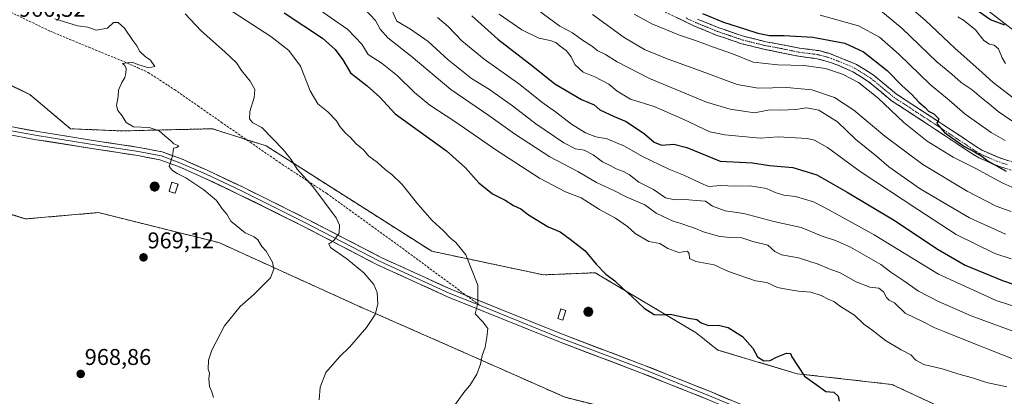
# Model space of a CAD drawing. Units: metres. Extents: x 546125 to 549558, y 4717020 to 4719356.
# Drawn here: x 547418 to 547849, y 4717363 to 4717528 of the extents above; entities that cross this region are included whole.
import ezdxf
from ezdxf.enums import TextEntityAlignment as Align

# ---------------------------------------------------------------- set-up
doc = ezdxf.new("R2010")
doc.units = ezdxf.units.M
doc.header["$MEASUREMENT"] = 0
doc.linetypes.add('TRAZO_Y_PUNTO', pattern=[1, 0.5, -0.25, 0, -0.25])
doc.linetypes.add('TRAZOSX2', pattern=[1.5, 1, -0.5])
for name, color, linetype, lineweight in [('Aerogenerador', 135, 'Continuous', 0), ('Aerogenerador Cxs', 19, 'Continuous', 0), ('Arbolado forestal CxS', 92, 'Continuous', 0), ('Camino', 19, 'TRAZOSX2', 0), ('Camino Cxs', 19, 'Continuous', 0), ('Camino eje', 19, 'TRAZO_Y_PUNTO', 0), ('Carátula', 7, 'Continuous', 5), ('Curva de nivel maestra', 36, 'Continuous', 30), ('Curva de nivel normal', 36, 'Continuous', 0), ('Edificación ligera', 1, 'Continuous', 0), ('Edificación ligera Cxs', 1, 'Continuous', 0), ('Instalación de energía eléctrica', 135, 'TRAZOSX2', 0), ('Instalación de energía eléctrica Cxs', 135, 'Continuous', 0), ('Layer 0', 7, 'Continuous', 0), ('Núcleo urbano CxS', 19, 'Continuous', 0), ('Punto de cota en construcción elevada', 7, 'Continuous', 0), ('Punto de cota en terreno', 7, 'Continuous', 0), ('Rótulo de punto de cota en terreno', 19, 'Continuous', 0), ('Senda', 19, 'TRAZOSX2', 0)]:
    doc.layers.add(name, color=color, linetype=linetype, lineweight=lineweight)
doc.styles.add('Arial', font='txt', dxfattribs={"height": 0.2})

# ---------------------------------------------------------------- blocks, each defined once
blk = doc.blocks.new('*U152')
at = {"layer": 'Arbolado forestal CxS', "color": 92, "linetype": 'Continuous', "lineweight": 0}
for points in [[(547406.7595, 4717777.6741, 870.8146), (547434.9829, 4717775.7877, 868.728), (547474.2999, 4717796.3669, 861.3339), (547537.1143, 4717807.5583, 853.4572), (547592.6009, 4717807.9085, 848.5823), (547593.7825, 4717807.8553, 848.2343), (547619.6807, 4717806.6783, 844.848), (547633.8683, 4717791.6095, 846.6082), (547652.8041, 4717771.3875, 848.1206), (547655.1661, 4717764.5157, 848.7204), (547663.7593, 4717739.5175, 852.1286), (547686.6653, 4717711.6305, 855.075), (547701.6043, 4717682.7481, 856.2164), (547716.5435, 4717657.8495, 856.9899), (547717.4181, 4717641.0135, 860.5408), (547732.8969, 4717613.9357, 864.7756), (547754.6613, 4717598.1603, 866.1291), (547802.2587, 4717574.0051, 869.9178), (547820.7709, 4717554.6445, 870.6324), (547833.0325, 4717539.1869, 872.8318), (547865.1479, 4717514.1805, 874.4573)], [(547882.9785, 4717329.2391, 950.969), (547828.2963, 4717354.6963, 949.8093), (547800.0087, 4717367.8937, 948.2357), (547758.5237, 4717372.6083, 950.0628), (547723.6375, 4717382.9795, 950.9944), (547714.2085, 4717390.5247, 950.7264), (547669.8931, 4717416.9235, 950.4863), (547647.2663, 4717415.9817, 952.1956), (547598.2367, 4717426.3529, 956.059), (547525.6379, 4717472.5525, 960.5166), (547505.2729, 4717479.0709, 962.1115), (547502.2111, 4717480.0509, 962.3441), (547502.0649, 4717480.0977, 962.3561), (547500.4711, 4717480.0597, 962.5685), (547462.4685, 4717479.1515, 965.5237), (547439.8377, 4717480.0981, 966.3766), (547421.9253, 4717495.1837, 967.0237), (547417.9239, 4717497.1071, 967.188), (547372.8955, 4717518.7525, 968.8863)], [(547399.2955, 4717447.0967, 967.867), (547420.0377, 4717440.4975, 967.9902), (547452.0977, 4717443.3239, 968.5782), (547477.2433, 4717437.0381, 968.0057), (547504.8959, 4717430.1259, 966.0545), (547567.1229, 4717401.8385, 960.3266), (547572.9067, 4717399.2997, 959.7705), (547583.8319, 4717394.5039, 958.5743), (547605.7821, 4717384.8687, 956.0585), (547656.6959, 4717362.2379, 951.7619), (547688.1259, 4717354.3811, 951.4837), (547691.9497, 4717353.4253, 951.4235), (547694.8805, 4717352.6927, 951.371), (547705.7217, 4717349.9825, 951.262), (547734.0091, 4717337.7229, 950.465), (547759.0483, 4717326.0029, 950.497), (547778.3243, 4717316.9805, 951.1089), (547794.3805, 4717312.1215, 951.744), (547794.5783, 4717312.0617, 951.7526), (547849.9809, 4717295.2955, 952.0372)]]:
    blk.add_polyline3d(points, dxfattribs=at)
blk = doc.blocks.new('*U184')
at = {"layer": 'Curva de nivel normal', "color": 36, "linetype": 'Continuous', "lineweight": 0}
blk.add_polyline3d([(547644.41, 4717532.43, 915), (547654.43, 4717525.09, 915), (547660.01, 4717522.18, 915), (547664.36, 4717518.98, 915), (547668.31, 4717516.48, 915), (547671.07, 4717514.29, 915), (547674.5, 4717512.71, 915), (547679.53, 4717509.52, 915), (547693.75, 4717502.16, 915), (547718.79, 4717491.84, 915), (547729.15, 4717488.68, 915), (547739.72, 4717487.11, 915), (547746.39, 4717488.45, 915), (547751.33, 4717488.29, 915), (547757.82, 4717488.54, 915), (547762.71, 4717489.32, 915), (547767.91, 4717488.24, 915), (547776.22, 4717483.2, 915), (547784.25, 4717475.43, 915), (547793.31, 4717468, 915), (547798.64, 4717463.33, 915), (547812.43, 4717453.78, 915), (547833.98, 4717441, 915), (547849.78, 4717433.8, 915)], dxfattribs=at)
blk = doc.blocks.new('*U187')
at = {"layer": 'Curva de nivel normal', "color": 36, "linetype": 'Continuous', "lineweight": 0}
blk.add_polyline3d([(547579.9, 4717533.99, 935), (547582.96, 4717527.36, 935), (547588.97, 4717523.8, 935), (547596.72, 4717518.39, 935), (547605.39, 4717510.35, 935), (547615.72, 4717502.13, 935), (547623.6, 4717497.3, 935), (547633.59, 4717490.17, 935), (547643.93, 4717482.22, 935), (547656.2, 4717473.87, 935), (547661.28, 4717471.3, 935), (547665.01, 4717470.7, 935), (547669.02, 4717468.71, 935), (547673.05, 4717465.61, 935), (547676.46, 4717463.91, 935), (547679.05, 4717462.45, 935), (547682.39, 4717461.38, 935), (547685.01, 4717459.82, 935), (547689.06, 4717456.67, 935), (547695.46, 4717453.48, 935), (547700.78, 4717449.8, 935), (547704.82, 4717448.84, 935), (547709.34, 4717449.02, 935), (547714.21, 4717448.59, 935), (547718.32, 4717448.34, 935), (547721.39, 4717446.15, 935), (547726.88, 4717444.06, 935), (547735.02, 4717442.86, 935), (547748.19, 4717439.34, 935), (547760.29, 4717436.81, 935), (547769.43, 4717432.91, 935), (547775.36, 4717431.05, 935), (547781.83, 4717428.18, 935), (547795.2, 4717420.56, 935), (547799.53, 4717417.21, 935), (547805.27, 4717413.29, 935), (547811.62, 4717408.82, 935), (547820.41, 4717404.25, 935), (547834.72, 4717397.95, 935), (547868.55, 4717385.6, 935)], dxfattribs=at)
blk = doc.blocks.new('*U189')
at = {"layer": 'Curva de nivel normal', "color": 36, "linetype": 'Continuous', "lineweight": 0}
blk.add_polyline3d([(547687, 4717530.32, 905), (547694.7, 4717526.14, 905), (547706.85, 4717521.16, 905), (547713.92, 4717518.86, 905), (547721.8, 4717515.89, 905), (547730.55, 4717512.82, 905), (547739.24, 4717509.32, 905), (547750.07, 4717508.09, 905), (547761.61, 4717507.86, 905), (547770.96, 4717506.56, 905), (547778.29, 4717504.11, 905), (547785.4, 4717500.36, 905), (547793.81, 4717493.74, 905), (547805.22, 4717482.9, 905), (547815.47, 4717474.66, 905), (547826.85, 4717467.56, 905), (547836.55, 4717462.74, 905), (547848.69, 4717456.2, 905), (547857.84, 4717452.16, 905)], dxfattribs=at)
blk = doc.blocks.new('*U202')
at = {"layer": 'Curva de nivel normal', "color": 36, "linetype": 'Continuous', "lineweight": 0}
blk.add_polyline3d([(547668.73, 4717530.17, 910), (547682.6, 4717520.14, 910), (547691.51, 4717514.89, 910), (547701.43, 4717510.8, 910), (547715.72, 4717505.73, 910), (547732.21, 4717499.54, 910), (547741.35, 4717497.92, 910), (547753.88, 4717498.2, 910), (547764.89, 4717497.16, 910), (547774.92, 4717493.77, 910), (547783.32, 4717488.32, 910), (547796.98, 4717476.9, 910), (547813.64, 4717464.44, 910), (547833.03, 4717452.71, 910), (547845.72, 4717446.12, 910), (547852.39, 4717443.73, 910)], dxfattribs=at)
blk = doc.blocks.new('*U203')
at = {"layer": 'Curva de nivel normal', "color": 36, "linetype": 'Continuous', "lineweight": 0}
blk.add_polyline3d([(547600.7, 4717528.98, 930), (547605.49, 4717524.91, 930), (547611.4, 4717518.75, 930), (547621.26, 4717510.62, 930), (547636.81, 4717499.5, 930), (547646.46, 4717491.82, 930), (547652.44, 4717487.46, 930), (547659.47, 4717482.15, 930), (547665.69, 4717478.38, 930), (547670.17, 4717476.52, 930), (547675.1, 4717475.61, 930), (547682.74, 4717472.51, 930), (547690.72, 4717467.92, 930), (547702.23, 4717462.42, 930), (547708.76, 4717459.78, 930), (547716.22, 4717456.16, 930), (547719.65, 4717454.71, 930), (547725.21, 4717455.14, 930), (547730.96, 4717454.92, 930), (547737.73, 4717455.07, 930), (547745, 4717453.91, 930), (547748.9, 4717452.14, 930), (547752.66, 4717450.9, 930), (547757.81, 4717450.36, 930), (547765.58, 4717448.05, 930), (547772.71, 4717444.33, 930), (547792.24, 4717433.56, 930), (547820.47, 4717416.31, 930), (547845.67, 4717404.66, 930), (547857.44, 4717400.87, 930)], dxfattribs=at)
blk = doc.blocks.new('*U204')
at = {"layer": 'Curva de nivel normal', "color": 36, "linetype": 'Continuous', "lineweight": 0}
blk.add_polyline3d([(547800.92, 4717539.66, 885), (547814.66, 4717527.73, 885), (547827.69, 4717515.38, 885), (547838.14, 4717506.16, 885), (547844.46, 4717500.34, 885), (547855.13, 4717492.28, 885)], dxfattribs=at)
blk = doc.blocks.new('*U205')
at = {"layer": 'Curva de nivel normal', "color": 36, "linetype": 'Continuous', "lineweight": 0}
blk.add_polyline3d([(547849.85, 4717508.78, 880), (547848.44, 4717511.28, 880), (547846.77, 4717515.2, 880), (547844.89, 4717516.81, 880), (547842.76, 4717517.18, 880), (547840.39, 4717518.8, 880), (547836.72, 4717523.54, 880), (547831.42, 4717527.81, 880), (547828.93, 4717529.28, 880)], dxfattribs=at)
blk = doc.blocks.new('*U208')
at = {"layer": 'Curva de nivel normal', "color": 36, "linetype": 'Continuous', "lineweight": 0}
blk.add_polyline3d([(547790.96, 4717535.31, 890), (547804.44, 4717524.21, 890), (547819.79, 4717509.45, 890), (547826.25, 4717504.02, 890), (547830.43, 4717500.45, 890), (547835.2, 4717497.22, 890), (547839.24, 4717493.6, 890), (547842.87, 4717490.89, 890), (547846.66, 4717487.68, 890), (547852.67, 4717483.62, 890)], dxfattribs=at)
blk = doc.blocks.new('*U215')
at = {"layer": 'Curva de nivel normal', "color": 36, "linetype": 'Continuous', "lineweight": 0}
blk.add_polyline3d([(547627.74, 4717530.42, 920), (547637.8, 4717523.49, 920), (547645.14, 4717519.86, 920), (547650.16, 4717518.9, 920), (547652.64, 4717518, 920), (547654.5, 4717516.35, 920), (547657.13, 4717514.48, 920), (547659.35, 4717511.62, 920), (547661, 4717508.36, 920), (547664.62, 4717504.97, 920), (547669.7, 4717502.84, 920), (547675.85, 4717499.67, 920), (547679.56, 4717496.53, 920), (547685.46, 4717493.12, 920), (547695.7, 4717489.92, 920), (547708.72, 4717484.2, 920), (547720.2, 4717478.72, 920), (547726.72, 4717477.4, 920), (547742.26, 4717475.95, 920), (547750.2, 4717476.56, 920), (547762.86, 4717475.88, 920), (547766.14, 4717475.06, 920), (547771.82, 4717471.9, 920), (547786.08, 4717461.36, 920), (547811.34, 4717444.62, 920), (547828.24, 4717433.74, 920), (547845.19, 4717425.4, 920), (547852.29, 4717422.96, 920)], dxfattribs=at)
blk = doc.blocks.new('*U220')
at = {"layer": 'Curva de nivel maestra', "color": 36, "linetype": 'Continuous', "lineweight": 30}
blk.add_polyline3d([(547849.49, 4717525.51, 875), (547843.21, 4717527.84, 875), (547832.73, 4717535.19, 875)], dxfattribs=at)
blk = doc.blocks.new('*U222')
at = {"layer": 'Curva de nivel maestra', "color": 36, "linetype": 'Continuous', "lineweight": 30}
blk.add_polyline3d([(547615.83, 4717529.65, 925), (547627.2, 4717519.46, 925), (547642.59, 4717507.5, 925), (547652.22, 4717499.78, 925), (547663.94, 4717492.96, 925), (547669.51, 4717490.56, 925), (547672, 4717488.4, 925), (547678.16, 4717485.5, 925), (547683.48, 4717483.24, 925), (547691.52, 4717477.8, 925), (547695.79, 4717474.21, 925), (547699.03, 4717472.9, 925), (547704.34, 4717473.4, 925), (547710.07, 4717471.94, 925), (547724.72, 4717465.83, 925), (547738.88, 4717465.12, 925), (547746.36, 4717464.02, 925), (547756.55, 4717463.16, 925), (547767.05, 4717459.88, 925), (547780.37, 4717452.22, 925), (547800.67, 4717440.15, 925), (547820.36, 4717427.06, 925), (547832.12, 4717420.22, 925), (547848.47, 4717413.49, 925), (547871.11, 4717405.8, 925)], dxfattribs=at)
blk = doc.blocks.new('*U224')
at = {"layer": 'Curva de nivel maestra', "color": 36, "linetype": 'Continuous', "lineweight": 30}
blk.add_polyline3d([(547716.98, 4717530.67, 900), (547726.24, 4717526.83, 900), (547735.89, 4717523.85, 900), (547741.18, 4717522.05, 900), (547746.39, 4717521.05, 900), (547752.72, 4717521.06, 900), (547765.32, 4717520.27, 900), (547779.36, 4717517.64, 900), (547787.59, 4717513.85, 900), (547797.94, 4717505.63, 900), (547804.37, 4717499.05, 900), (547808.73, 4717495.08, 900), (547811.82, 4717491.84, 900), (547814.67, 4717489.36, 900), (547816.14, 4717487.83, 900), (547818.36, 4717486.72, 900), (547820.56, 4717484.51, 900), (547819.69, 4717482.38, 900), (547823.12, 4717478.5, 900), (547831.54, 4717472.4, 900), (547836.24, 4717469.98, 900), (547839.5, 4717468.03, 900), (547842.26, 4717465.94, 900), (547850.06, 4717461.54, 900)], dxfattribs=at)
blk = doc.blocks.new('5PANOT')
at = {"layer": 'Carátula', "linetype": 'Continuous', "lineweight": 5}
h = blk.add_hatch(color=1, dxfattribs=at)
edge = h.paths.add_edge_path()
edge.add_arc((0, 0), 1.89, 270.0012, 630.0012)
blk = doc.blocks.new('5PATER')
at = {"layer": 'Carátula', "linetype": 'Continuous', "lineweight": 5}
h = blk.add_hatch(color=250, dxfattribs=at)
edge = h.paths.add_edge_path()
edge.add_ellipse((0, 0.01), major_axis=(-1.33, -1.34), ratio=0.999422, start_angle=0, end_angle=360)

msp = doc.modelspace()

# ---------------------------------------------------------------- linework, layer by layer
at = {"layer": 'Aerogenerador', "color": 135, "linetype": 'Continuous', "lineweight": 0}
for points in [[(547476.73, 4717452.75, 965.97), (547477.08, 4717452.78, 965.96), (547477.41, 4717452.87, 965.93), (547477.73, 4717453.02, 965.9), (547478.01, 4717453.22, 965.86), (547478.26, 4717453.46, 965.81), (547478.46, 4717453.75, 965.8), (547478.61, 4717454.06, 965.8), (547478.7, 4717454.4, 965.8), (547478.73, 4717454.75, 965.8), (547478.7, 4717455.1, 965.8), (547478.61, 4717455.43, 965.81), (547478.46, 4717455.75, 965.81), (547478.26, 4717456.03, 965.82), (547478.01, 4717456.28, 965.82), (547477.73, 4717456.48, 965.83), (547477.41, 4717456.63, 965.83), (547477.08, 4717456.72, 965.84), (547476.73, 4717456.75, 965.85), (547476.38, 4717456.72, 965.85), (547476.04, 4717456.63, 965.87), (547475.73, 4717456.48, 965.88), (547475.44, 4717456.28, 965.89), (547475.2, 4717456.03, 965.9), (547475, 4717455.75, 965.9), (547474.85, 4717455.43, 965.91), (547474.76, 4717455.1, 965.91), (547474.73, 4717454.75, 965.9), (547474.76, 4717454.4, 965.9), (547474.85, 4717454.06, 965.89), (547475, 4717453.75, 965.89), (547475.2, 4717453.46, 965.89), (547475.44, 4717453.22, 965.93), (547475.73, 4717453.02, 965.96), (547476.04, 4717452.87, 965.97), (547476.38, 4717452.78, 965.98), (547476.73, 4717452.75, 965.97)], [(547666.92, 4717397.78, 951.35), (547667.27, 4717397.81, 951.38), (547667.61, 4717397.9, 951.4), (547667.92, 4717398.05, 951.42), (547668.21, 4717398.25, 951.43), (547668.45, 4717398.5, 951.44), (547668.65, 4717398.78, 951.45), (547668.8, 4717399.1, 951.45), (547668.89, 4717399.43, 951.45), (547668.92, 4717399.78, 951.44), (547668.89, 4717400.13, 951.42), (547668.8, 4717400.47, 951.4), (547668.65, 4717400.78, 951.38), (547668.45, 4717401.07, 951.36), (547668.21, 4717401.31, 951.34), (547667.92, 4717401.51, 951.31), (547667.61, 4717401.66, 951.29), (547667.27, 4717401.75, 951.27), (547666.92, 4717401.78, 951.25), (547666.58, 4717401.75, 951.24), (547666.24, 4717401.66, 951.24), (547665.92, 4717401.51, 951.25), (547665.64, 4717401.31, 951.26), (547665.39, 4717401.07, 951.26), (547665.19, 4717400.78, 951.27), (547665.04, 4717400.47, 951.27), (547664.95, 4717400.13, 951.27), (547664.92, 4717399.78, 951.27), (547664.95, 4717399.43, 951.27), (547665.04, 4717399.1, 951.26), (547665.19, 4717398.78, 951.26), (547665.39, 4717398.5, 951.25), (547665.64, 4717398.25, 951.28), (547665.92, 4717398.05, 951.29), (547666.24, 4717397.9, 951.3), (547666.58, 4717397.81, 951.31), (547666.92, 4717397.78, 951.35)]]:
    msp.add_polyline3d(points, dxfattribs=at)
at = {"layer": 'Aerogenerador Cxs', "color": 19, "linetype": 'Continuous', "lineweight": 0}
for points in [[(547476.73, 4717452.75, 965.97), (547476.38, 4717452.78, 965.98), (547476.04, 4717452.87, 965.97), (547475.73, 4717453.02, 965.96), (547475.44, 4717453.22, 965.93), (547475.2, 4717453.46, 965.89), (547475, 4717453.75, 965.89), (547474.85, 4717454.06, 965.89), (547474.76, 4717454.4, 965.9), (547474.73, 4717454.75, 965.9), (547474.76, 4717455.1, 965.91), (547474.85, 4717455.43, 965.91), (547475, 4717455.75, 965.9), (547475.2, 4717456.03, 965.9), (547475.44, 4717456.28, 965.89), (547475.73, 4717456.48, 965.88), (547476.04, 4717456.63, 965.87), (547476.38, 4717456.72, 965.85), (547476.73, 4717456.75, 965.85), (547477.08, 4717456.72, 965.84), (547477.41, 4717456.63, 965.83), (547477.73, 4717456.48, 965.83), (547478.01, 4717456.28, 965.82), (547478.26, 4717456.03, 965.82), (547478.46, 4717455.75, 965.81), (547478.61, 4717455.43, 965.81), (547478.7, 4717455.1, 965.8), (547478.73, 4717454.75, 965.8), (547478.7, 4717454.4, 965.8), (547478.61, 4717454.06, 965.8), (547478.46, 4717453.75, 965.8), (547478.26, 4717453.46, 965.81), (547478.01, 4717453.22, 965.86), (547477.73, 4717453.02, 965.9), (547477.41, 4717452.87, 965.93), (547477.08, 4717452.78, 965.96), (547476.73, 4717452.75, 965.97)], [(547666.92, 4717397.78, 951.35), (547666.58, 4717397.81, 951.31), (547666.24, 4717397.9, 951.3), (547665.92, 4717398.05, 951.29), (547665.64, 4717398.25, 951.28), (547665.39, 4717398.5, 951.25), (547665.19, 4717398.78, 951.26), (547665.04, 4717399.1, 951.26), (547664.95, 4717399.43, 951.27), (547664.92, 4717399.78, 951.27), (547664.95, 4717400.13, 951.27), (547665.04, 4717400.47, 951.27), (547665.19, 4717400.78, 951.27), (547665.39, 4717401.07, 951.26), (547665.64, 4717401.31, 951.26), (547665.92, 4717401.51, 951.25), (547666.24, 4717401.66, 951.24), (547666.58, 4717401.75, 951.24), (547666.92, 4717401.78, 951.25), (547667.27, 4717401.75, 951.27), (547667.61, 4717401.66, 951.29), (547667.92, 4717401.51, 951.31), (547668.21, 4717401.31, 951.34), (547668.45, 4717401.07, 951.36), (547668.65, 4717400.78, 951.38), (547668.8, 4717400.47, 951.4), (547668.89, 4717400.13, 951.42), (547668.92, 4717399.78, 951.44), (547668.89, 4717399.43, 951.45), (547668.8, 4717399.1, 951.45), (547668.65, 4717398.78, 951.45), (547668.45, 4717398.5, 951.44), (547668.21, 4717398.25, 951.43), (547667.92, 4717398.05, 951.42), (547667.61, 4717397.9, 951.4), (547667.27, 4717397.81, 951.38), (547666.92, 4717397.78, 951.35)]]:
    msp.add_polyline3d(points, close=True, dxfattribs=at)
at = {"layer": 'Arbolado forestal CxS', "color": 92, "linetype": 'Continuous', "lineweight": 0}
for points in [[(547865.15, 4717514.18, 874.46), (547833.03, 4717539.19, 872.83), (547820.77, 4717554.64, 870.63), (547802.26, 4717574.01, 869.92), (547754.66, 4717598.16, 866.13), (547732.9, 4717613.94, 864.78), (547717.42, 4717641.01, 860.54), (547742.75, 4717647.54, 854.9), (547759.22, 4717652.53, 848.41), (547765.72, 4717663.68, 843.55), (547765.72, 4717675.68, 841.02), (547770.14, 4717679.85, 838.8), (547785.16, 4717667.55, 839.23), (547801.53, 4717649.8, 843.02), (547831, 4717636.68, 846.28), (547848.66, 4717621.75, 845.93), (547854.44, 4717597.59, 846.33)], [(547717.42, 4717641.01, 860.54), (547732.9, 4717613.94, 864.78), (547754.66, 4717598.16, 866.13), (547802.26, 4717574.01, 869.92), (547820.77, 4717554.64, 870.63), (547833.03, 4717539.19, 872.83), (547865.15, 4717514.18, 874.46), (547909.38, 4717488.24, 878.72), (547956.2, 4717457.07, 883.47), (548002.27, 4717433.5, 884.14), (548078.46, 4717391.26, 890.21), (548116.52, 4717368.16, 890.97), (548161.15, 4717325.72, 895.42), (548171.12, 4717313.97, 897.65)], [(547717.42, 4717641.01, 860.54), (547732.9, 4717613.94, 864.78), (547754.66, 4717598.16, 866.13), (547802.26, 4717574.01, 869.92), (547820.77, 4717554.64, 870.63), (547833.03, 4717539.19, 872.83), (547865.15, 4717514.18, 874.46), (547909.38, 4717488.24, 878.72), (547956.2, 4717457.07, 883.47), (548002.27, 4717433.5, 884.14), (548078.46, 4717391.26, 890.21), (548116.52, 4717368.16, 890.97), (548161.15, 4717325.72, 895.42), (548171.12, 4717313.97, 897.65)], [(547882.98, 4717329.24, 950.97), (547828.3, 4717354.7, 949.81), (547800.01, 4717367.89, 948.24), (547758.52, 4717372.61, 950.06), (547723.64, 4717382.98, 950.99), (547714.21, 4717390.52, 950.73), (547669.89, 4717416.92, 950.49), (547647.27, 4717415.98, 952.2), (547598.24, 4717426.35, 956.06), (547525.64, 4717472.55, 960.52), (547505.27, 4717479.07, 962.11), (547502.21, 4717480.05, 962.34), (547502.06, 4717480.1, 962.36), (547500.47, 4717480.06, 962.57), (547462.47, 4717479.15, 965.52), (547439.84, 4717480.1, 966.38), (547421.93, 4717495.18, 967.02), (547417.92, 4717497.11, 967.19), (547372.9, 4717518.75, 968.89)], [(547399.3, 4717447.1, 967.87), (547420.04, 4717440.5, 967.99), (547452.1, 4717443.32, 968.58), (547477.24, 4717437.04, 968.01), (547504.9, 4717430.13, 966.05), (547567.12, 4717401.84, 960.33), (547572.91, 4717399.3, 959.77), (547583.83, 4717394.5, 958.57), (547605.78, 4717384.87, 956.06), (547656.7, 4717362.24, 951.76), (547688.13, 4717354.38, 951.48), (547691.95, 4717353.43, 951.42), (547694.88, 4717352.69, 951.37), (547705.72, 4717349.98, 951.26), (547734.01, 4717337.72, 950.47), (547759.05, 4717326, 950.5), (547778.32, 4717316.98, 951.11), (547794.38, 4717312.12, 951.74), (547794.58, 4717312.06, 951.75), (547849.98, 4717295.3, 952.04), (547877.51, 4717289.79, 951.33), (547911.27, 4717283.04, 949.14), (547922.67, 4717279.76, 948.26)]]:
    msp.add_polyline3d(points, dxfattribs=at)
at = {"layer": 'Camino', "color": 19, "linetype": 'TRAZOSX2', "lineweight": 0}
for points in [[(547859.5, 4717459.6), (547845.33, 4717464.19), (547837.68, 4717467.57), (547834.68, 4717469.47), (547819.08, 4717479.83), (547799.88, 4717492.42), (547789.63, 4717500.87), (547782.82, 4717505.14), (547776.34, 4717508), (547771.62, 4717509.66), (547767.24, 4717510.82), (547759.07, 4717511.91), (547743.9, 4717515), (547734.21, 4717517.39), (547722.95, 4717521.22), (547713.68, 4717525), (547700.19, 4717531.54)], [(547714.84, 4717528.19), (547724.11, 4717524.41), (547734.97, 4717520.69), (547744.67, 4717518.29), (547759.55, 4717515.49), (547767.95, 4717514.37), (547772.77, 4717513.09), (547784.47, 4717508.37), (547791.75, 4717503.81), (547802.03, 4717495.33), (547821.07, 4717482.85), (547836.65, 4717472.51), (547839.39, 4717470.77), (547846.63, 4717467.57), (547855.79, 4717464.53)]]:
    msp.add_lwpolyline(points, dxfattribs=at)
at = {"layer": 'Camino Cxs', "color": 19, "linetype": 'Continuous', "lineweight": 0}
for points in [[(547850.05, 4717462.66, 899.47), (547845.33, 4717464.19, 899.86), (547841.51, 4717465.88, 900.61), (547837.68, 4717467.57, 900.69), (547834.68, 4717469.47, 900.85), (547830.78, 4717472.06, 900.85), (547826.88, 4717474.65, 901.43), (547822.98, 4717477.24, 900.69), (547819.08, 4717479.83, 901.03), (547815.24, 4717482.35, 901.08), (547811.4, 4717484.87, 901.29), (547807.56, 4717487.38, 901.28), (547803.72, 4717489.9, 901.83), (547799.88, 4717492.42, 902.4), (547796.46, 4717495.24, 902.97), (547793.05, 4717498.05, 902.63), (547789.63, 4717500.87, 902.79), (547786.23, 4717503.01, 902.45), (547782.82, 4717505.14, 903.24), (547779.58, 4717506.57, 903.05), (547776.34, 4717508, 902.36), (547773.98, 4717508.83, 902.57), (547771.62, 4717509.66, 902.87), (547767.24, 4717510.82, 902.58), (547763.16, 4717511.37, 902.56), (547759.07, 4717511.91, 902.34), (547755.28, 4717512.68, 901.85), (547751.49, 4717513.46, 901.44), (547747.69, 4717514.23, 901.24), (547743.9, 4717515, 901.17), (547739.06, 4717516.2, 901.5), (547734.21, 4717517.39, 901.45), (547730.46, 4717518.67, 900.9), (547726.7, 4717519.94, 901.22), (547722.95, 4717521.22, 901.58), (547719.86, 4717522.48, 901.34), (547716.77, 4717523.74, 900.97), (547713.68, 4717525, 901.33), (547709.18, 4717527.18, 901.21), (547704.69, 4717529.36, 901.13)], [(547714.84, 4717528.19, 900.61), (547717.93, 4717526.93, 900.51), (547721.02, 4717525.67, 900.31), (547724.11, 4717524.41, 900.47), (547727.73, 4717523.17, 900.73), (547731.35, 4717521.93, 900.53), (547734.97, 4717520.69, 900.31), (547739.82, 4717519.49, 900.26), (547744.67, 4717518.29, 900.69), (547748.39, 4717517.59, 901.01), (547752.11, 4717516.89, 901.36), (547755.83, 4717516.19, 901.3), (547759.55, 4717515.49, 901.25), (547763.75, 4717514.93, 901.24), (547767.95, 4717514.37, 901.32), (547772.77, 4717513.09, 901.71), (547776.67, 4717511.52, 901.83), (547780.57, 4717509.94, 901.7), (547784.47, 4717508.37, 901.65), (547788.11, 4717506.09, 901.54), (547791.75, 4717503.81, 901.45), (547795.18, 4717500.98, 901.54), (547798.6, 4717498.16, 901.26), (547802.03, 4717495.33, 900.87), (547805.84, 4717492.83, 900.69), (547809.65, 4717490.34, 900.24), (547813.45, 4717487.84, 900.14), (547817.26, 4717485.35, 899.75), (547821.07, 4717482.85, 899.94), (547824.97, 4717480.27, 899.5), (547828.86, 4717477.68, 899.63), (547832.76, 4717475.1, 899.22), (547836.65, 4717472.51, 899.52), (547839.39, 4717470.77, 899.48), (547843.01, 4717469.17, 899.12), (547846.63, 4717467.57, 898.98), (547851.21, 4717466.05, 898.38)]]:
    msp.add_polyline3d(points, dxfattribs=at)
at = {"layer": 'Camino eje', "color": 19, "linetype": 'TRAZO_Y_PUNTO', "lineweight": 0}
msp.add_lwpolyline([(547709.74, 4717528.73), (547714.26, 4717526.6), (547723.53, 4717522.82), (547728.96, 4717520.96), (547734.59, 4717519.04), (547739.44, 4717517.84), (547744.29, 4717516.65), (547751.73, 4717515.25), (547759.31, 4717513.7), (547767.6, 4717512.6), (547772.2, 4717511.38), (547774.56, 4717510.55), (547780.41, 4717508.19), (547783.65, 4717506.76), (547790.69, 4717502.34), (547795.83, 4717498.1), (547800.96, 4717493.88), (547810.56, 4717487.58), (547820.08, 4717481.34), (547827.87, 4717476.17), (547835.67, 4717470.99), (547837.04, 4717470.12), (547838.54, 4717469.17), (547845.98, 4717465.88), (547850.56, 4717464.36)], dxfattribs=at)
at = {"layer": 'Curva de nivel maestra', "color": 36, "linetype": 'Continuous', "lineweight": 30}
msp.add_polyline3d([(547533.47, 4717530.96, 950), (547550.38, 4717519.84, 950), (547555.92, 4717514.82, 950), (547559.26, 4717510.36, 950), (547562.6, 4717504.71, 950), (547569.85, 4717498.97, 950), (547575.48, 4717493.92, 950), (547582.16, 4717486.64, 950), (547604.77, 4717470.46, 950), (547613.04, 4717462.92, 950), (547618.84, 4717456.3, 950), (547624.93, 4717451.48, 950), (547630.37, 4717448.72, 950), (547634.03, 4717446.39, 950), (547637.32, 4717445, 950), (547640.69, 4717442.37, 950), (547649.24, 4717437.07, 950), (547654.5, 4717434.89, 950), (547658.94, 4717431.71, 950), (547665.53, 4717426.57, 950), (547670.36, 4717420.66, 950), (547674.65, 4717416.26, 950), (547678.58, 4717413.34, 950), (547681.92, 4717410.08, 950), (547685.85, 4717406.7, 950), (547691.42, 4717401.42, 950), (547695.74, 4717398.58, 950), (547698.38, 4717398.4, 950), (547702.75, 4717398.77, 950), (547710.9, 4717396.92, 950), (547714.53, 4717396.36, 950), (547716.36, 4717394.87, 950), (547719.64, 4717393.78, 950), (547723.87, 4717393.89, 950), (547728.2, 4717392.88, 950), (547734.55, 4717388.91, 950), (547738.98, 4717383.84, 950), (547741.04, 4717380.06, 950), (547743.81, 4717378.25, 950), (547746.58, 4717378.45, 950), (547749.39, 4717379.9, 950), (547753.86, 4717381.58, 950), (547755.5, 4717381.4, 950), (547756.14, 4717380.08, 950), (547761.66, 4717371.59, 950), (547767.82, 4717367.08, 950), (547771.11, 4717364.77, 950), (547774.57, 4717364.49, 950), (547776.46, 4717362.76, 950), (547776.88, 4717360.55, 950)], dxfattribs=at)
at = {"layer": 'Curva de nivel normal', "color": 36, "linetype": 'Continuous', "lineweight": 0}
for points in [[(547548.8, 4717361.14, 960), (547549.24, 4717366.74, 960), (547551.77, 4717373.14, 960), (547557.78, 4717379.99, 960), (547562.3, 4717384.33, 960), (547569.61, 4717392.87, 960), (547573.37, 4717398.62, 960), (547574.56, 4717403.13, 960), (547574.33, 4717408.18, 960), (547572.79, 4717411.78, 960), (547568.5, 4717416.9, 960), (547560.99, 4717422.99, 960), (547553.88, 4717427.95, 960), (547553.09, 4717429.67, 960), (547555.3, 4717431.08, 960), (547557.62, 4717434.21, 960), (547557.77, 4717437.86, 960), (547556.34, 4717441.01, 960), (547546.06, 4717454.76, 960), (547539.2, 4717462.41, 960), (547536.61, 4717466.64, 960), (547533.08, 4717471.01, 960), (547523.67, 4717480.61, 960), (547519.74, 4717482.76, 960), (547518.26, 4717484.39, 960), (547518.54, 4717487.64, 960), (547520.4, 4717493.8, 960), (547520.7, 4717497.29, 960), (547518.64, 4717501.02, 960), (547514.75, 4717505.65, 960), (547512.55, 4717508.97, 960), (547507.53, 4717513.92, 960), (547497.08, 4717523.04, 960), (547490.12, 4717530.48, 960)], [(547608.22, 4717358.6, 955), (547612.72, 4717364.99, 955), (547615.01, 4717367.5, 955), (547618.06, 4717372.41, 955), (547619.59, 4717376.74, 955), (547620.32, 4717380.62, 955), (547621.7, 4717384.25, 955), (547622.38, 4717388.62, 955), (547622.8, 4717392.46, 955), (547620.58, 4717395.31, 955), (547617.21, 4717398.83, 955), (547618.45, 4717403.62, 955), (547618.4, 4717411.44, 955), (547615.14, 4717419.92, 955), (547613.18, 4717424.78, 955), (547608.83, 4717430.17, 955), (547606.51, 4717432.15, 955), (547603.2, 4717435.47, 955), (547598.46, 4717439.85, 955), (547592.18, 4717446.96, 955), (547585.26, 4717455.61, 955), (547580.71, 4717460.06, 955), (547577.75, 4717462.22, 955), (547574.47, 4717465.28, 955), (547570.66, 4717468.13, 955), (547568.34, 4717470.82, 955), (547565.05, 4717473.54, 955), (547562.65, 4717476.25, 955), (547560.5, 4717478.05, 955), (547557.96, 4717481.11, 955), (547556.42, 4717483.61, 955), (547552.66, 4717487.48, 955), (547548.31, 4717490.99, 955), (547544.97, 4717496.78, 955), (547540.76, 4717507.64, 955), (547535.63, 4717514.46, 955), (547527.69, 4717520.58, 955), (547508.51, 4717533.09, 955)], [(547850.42, 4717366.8, 945), (547841.56, 4717368.74, 945), (547835.75, 4717370.68, 945), (547828.87, 4717372.62, 945), (547822.08, 4717374.77, 945), (547814.02, 4717376.71, 945), (547810.55, 4717378.61, 945), (547808.34, 4717380.86, 945), (547804.1, 4717383.09, 945), (547797.26, 4717387.23, 945), (547791.29, 4717391.86, 945), (547787.75, 4717394.41, 945), (547783.68, 4717398.36, 945), (547777.42, 4717402.11, 945), (547774.59, 4717404.3, 945), (547772.43, 4717405.23, 945), (547768.95, 4717406.98, 945), (547764.44, 4717408.36, 945), (547759.05, 4717408.79, 945), (547754.57, 4717409.52, 945), (547749.88, 4717410.39, 945), (547745.23, 4717412.58, 945), (547740.14, 4717413.36, 945), (547728.41, 4717417.49, 945), (547722.15, 4717420.4, 945), (547714.1, 4717421.89, 945), (547711.25, 4717423.13, 945), (547711.19, 4717425.21, 945), (547710.32, 4717426.41, 945), (547706.53, 4717425.85, 945), (547701.8, 4717427.48, 945), (547698.33, 4717429.68, 945), (547693.38, 4717430.65, 945), (547687.43, 4717434.12, 945), (547684.12, 4717437.14, 945), (547678.78, 4717440.8, 945), (547671.76, 4717444.69, 945), (547663.8, 4717449.79, 945), (547656.84, 4717452.43, 945), (547645.46, 4717458.41, 945), (547626.78, 4717470.51, 945), (547608.36, 4717483.32, 945), (547597.37, 4717490.39, 945), (547590.7, 4717495.94, 945), (547583.14, 4717503.42, 945), (547576.47, 4717508.73, 945), (547570.34, 4717512.76, 945), (547567.64, 4717517.15, 945), (547561.42, 4717523.71, 945), (547547.1, 4717533.56, 945)], [(547862.5, 4717375.36, 940), (547833.04, 4717387, 940), (547823.26, 4717391, 940), (547818.8, 4717392.7, 940), (547813.76, 4717395.32, 940), (547805.88, 4717399.13, 940), (547801.09, 4717403.67, 940), (547798.89, 4717404.87, 940), (547797.69, 4717406.09, 940), (547796.34, 4717408.55, 940), (547794.33, 4717410.18, 940), (547790.36, 4717410.55, 940), (547784.28, 4717412.99, 940), (547777.32, 4717416.91, 940), (547772.55, 4717418.66, 940), (547767.68, 4717420.67, 940), (547759.04, 4717423.4, 940), (547751.67, 4717424.73, 940), (547748.71, 4717426.27, 940), (547745.65, 4717428.96, 940), (547739.11, 4717430.58, 940), (547734.22, 4717432.26, 940), (547728.65, 4717432.32, 940), (547723.96, 4717432.9, 940), (547717.46, 4717434.8, 940), (547713.19, 4717436.62, 940), (547710.46, 4717437.45, 940), (547707.21, 4717438.7, 940), (547704.42, 4717439.47, 940), (547696.61, 4717443.08, 940), (547691.64, 4717446.68, 940), (547683.56, 4717450.25, 940), (547678.03, 4717453.05, 940), (547670.55, 4717456.57, 940), (547662.32, 4717461.29, 940), (547650.04, 4717467.82, 940), (547634.54, 4717477.84, 940), (547623.26, 4717485.87, 940), (547606.6, 4717497.28, 940), (547589.22, 4717512, 940), (547579.01, 4717520.05, 940), (547575.62, 4717523.81, 940), (547573.52, 4717527.68, 940), (547568.59, 4717532.86, 940)], [(547768.6, 4717529.94, 895), (547785.37, 4717525.34, 895), (547794.55, 4717520.26, 895), (547803.09, 4717512.77, 895), (547816.87, 4717499.45, 895), (547825.16, 4717492.6, 895), (547832.12, 4717486.48, 895), (547843.49, 4717478.49, 895), (547849.63, 4717475, 895)], [(547502.56, 4717362.12, 965), (547501.76, 4717364.71, 965), (547500.77, 4717366.97, 965), (547500.53, 4717370.42, 965), (547500.71, 4717372.78, 965), (547500.13, 4717374.56, 965), (547500.37, 4717378.6, 965), (547501.77, 4717382.96, 965), (547507.37, 4717393.68, 965), (547514.3, 4717402.08, 965), (547520.15, 4717407.26, 965), (547527.46, 4717414.74, 965), (547529.02, 4717418.41, 965), (547528.48, 4717421.5, 965), (547525.7, 4717426.32, 965), (547523.8, 4717428.49, 965), (547521.95, 4717431.3, 965), (547520.32, 4717432.67, 965), (547516.41, 4717434.37, 965), (547510.14, 4717439.59, 965), (547508.32, 4717442.68, 965), (547506.41, 4717445.02, 965), (547503.81, 4717448.56, 965), (547498.24, 4717453.26, 965), (547490.47, 4717458.49, 965), (547486.56, 4717460.44, 965), (547484.55, 4717461.77, 965), (547483.06, 4717463.6, 965), (547484.53, 4717468.07, 965), (547484.98, 4717471.53, 965), (547486.53, 4717471.94, 965), (547487.37, 4717472.67, 965), (547485.07, 4717473.52, 965), (547483.82, 4717474.86, 965), (547481.18, 4717476.93, 965), (547478.78, 4717479.14, 965), (547474.33, 4717480.68, 965), (547467.48, 4717480.96, 965), (547464.17, 4717482.9, 965), (547462.5, 4717485.8, 965), (547460.53, 4717488.09, 965), (547460.04, 4717490.33, 965), (547460.79, 4717494.24, 965), (547460.92, 4717497.07, 965), (547462.28, 4717500.41, 965), (547463.71, 4717502.65, 965), (547464.16, 4717504.38, 965), (547464.19, 4717506.5, 965), (547463.64, 4717507.8, 965), (547462.63, 4717508.71, 965), (547466.81, 4717509.28, 965), (547469.3, 4717508.26, 965), (547474.17, 4717506.79, 965), (547476.74, 4717507.36, 965), (547474.95, 4717510.27, 965), (547472.6, 4717511.84, 965), (547470.2, 4717514.02, 965), (547468.85, 4717516.54, 965), (547467.16, 4717518.84, 965), (547463.48, 4717524.2, 965), (547460.78, 4717526.67, 965), (547458.72, 4717526.68, 965), (547456.05, 4717524.27, 965), (547451.14, 4717523.31, 965), (547447.39, 4717524.74, 965), (547442.95, 4717525.31, 965), (547432.98, 4717528.28, 965)]]:
    msp.add_polyline3d(points, dxfattribs=at)
at = {"layer": 'Edificación ligera', "color": 1, "linetype": 'Continuous', "lineweight": 0}
for points in [[(547486.98, 4717455.8, 965.57), (547485.78, 4717451.79, 965.94), (547483.11, 4717452.59, 965.87), (547484.31, 4717456.6, 965.63), (547486.98, 4717455.8, 965.57)], [(547657.05, 4717400.34, 952), (547655.65, 4717396.13, 952.33), (547653.48, 4717396.85, 952.34), (547654.89, 4717401.06, 952.14), (547657.05, 4717400.34, 952)]]:
    msp.add_polyline3d(points, dxfattribs=at)
at = {"layer": 'Edificación ligera Cxs', "color": 1, "linetype": 'Continuous', "lineweight": 0}
for points in [[(547486.98, 4717455.8, 965.57), (547485.78, 4717451.79, 965.94), (547483.11, 4717452.59, 965.87), (547484.31, 4717456.6, 965.63), (547486.98, 4717455.8, 965.57)], [(547657.05, 4717400.34, 952), (547655.65, 4717396.13, 952.33), (547653.48, 4717396.85, 952.34), (547654.89, 4717401.06, 952.14), (547657.05, 4717400.34, 952)]]:
    msp.add_polyline3d(points, close=True, dxfattribs=at)
at = {"layer": 'Instalación de energía eléctrica', "color": 135, "linetype": 'TRAZOSX2', "lineweight": 0}
for points in [[(547882.98, 4717329.24, 951.03), (547828.3, 4717354.7, 949.33), (547800.01, 4717367.89, 947.94), (547758.52, 4717372.61, 950.06), (547723.64, 4717382.98, 951.1), (547714.21, 4717390.52, 950.57), (547669.89, 4717416.92, 950.5), (547647.27, 4717415.98, 952.16), (547598.24, 4717426.35, 956.03), (547525.64, 4717472.55, 960.57), (547505.27, 4717479.07, 962), (547502.21, 4717480.05, 962.31), (547502.06, 4717480.1, 962.32), (547500.47, 4717480.06, 962.5), (547462.47, 4717479.15, 965.2), (547439.84, 4717480.1, 966.41), (547421.93, 4717495.18, 967.13), (547417.92, 4717497.11, 967.36), (547372.9, 4717518.75, 968.97)], [(547485.78, 4717451.79, 965.94), (547486.98, 4717455.8, 965.57), (547484.31, 4717456.6, 965.63), (547483.11, 4717452.59, 965.87), (547485.78, 4717451.79, 965.94)], [(547399.3, 4717447.1, 967.6), (547420.04, 4717440.5, 967.8), (547452.1, 4717443.32, 968.22), (547477.24, 4717437.04, 967.94), (547504.9, 4717430.13, 965.97), (547567.12, 4717401.84, 960.7), (547572.91, 4717399.3, 959.97), (547583.83, 4717394.5, 958.78), (547605.78, 4717384.87, 956.29), (547656.7, 4717362.24, 951.96), (547688.13, 4717354.38, 951.47), (547691.95, 4717353.43, 951.46), (547694.88, 4717352.69, 951.45), (547705.72, 4717349.98, 951.31), (547734.01, 4717337.72, 950.48), (547759.05, 4717326, 950.44), (547778.32, 4717316.98, 950.97), (547794.38, 4717312.12, 951.47), (547794.58, 4717312.06, 951.48), (547849.98, 4717295.3, 951.95)], [(547655.65, 4717396.13, 952.33), (547657.05, 4717400.34, 952), (547654.89, 4717401.06, 952.14), (547653.48, 4717396.85, 952.34), (547655.65, 4717396.13, 952.33)]]:
    msp.add_polyline3d(points, dxfattribs=at)
at = {"layer": 'Instalación de energía eléctrica Cxs', "color": 135, "linetype": 'Continuous', "lineweight": 0}
for points in [[(547372.9, 4717518.75, 968.97), (547417.92, 4717497.11, 967.36), (547421.93, 4717495.18, 967.13), (547439.84, 4717480.1, 966.41), (547462.47, 4717479.15, 965.2), (547500.47, 4717480.06, 962.5), (547502.06, 4717480.1, 962.32), (547502.21, 4717480.05, 962.31), (547505.27, 4717479.07, 962), (547525.64, 4717472.55, 960.57), (547598.24, 4717426.35, 956.03), (547647.27, 4717415.98, 952.16), (547669.89, 4717416.92, 950.5), (547714.21, 4717390.52, 950.57), (547723.64, 4717382.98, 951.1), (547758.52, 4717372.61, 950.06), (547800.01, 4717367.89, 947.94), (547828.3, 4717354.7, 949.33), (547882.98, 4717329.24, 951.03)], [(547849.98, 4717295.3, 951.95), (547794.58, 4717312.06, 951.48), (547794.38, 4717312.12, 951.47), (547778.32, 4717316.98, 950.97), (547759.05, 4717326, 950.44), (547734.01, 4717337.72, 950.48), (547705.72, 4717349.98, 951.31), (547694.88, 4717352.69, 951.45), (547691.95, 4717353.43, 951.46), (547688.13, 4717354.38, 951.47), (547656.7, 4717362.24, 951.96), (547605.78, 4717384.87, 956.29), (547583.83, 4717394.5, 958.78), (547572.91, 4717399.3, 959.97), (547567.12, 4717401.84, 960.7), (547504.9, 4717430.13, 965.97), (547477.24, 4717437.04, 967.94), (547452.1, 4717443.32, 968.22), (547420.04, 4717440.5, 967.8), (547399.3, 4717447.1, 967.6)]]:
    msp.add_polyline3d(points, dxfattribs=at)
for points in [[(547485.78, 4717451.79, 965.94), (547483.11, 4717452.59, 965.87), (547484.31, 4717456.6, 965.63), (547486.98, 4717455.8, 965.57), (547485.78, 4717451.79, 965.94)], [(547655.65, 4717396.13, 952.33), (547653.48, 4717396.85, 952.34), (547654.89, 4717401.06, 952.14), (547657.05, 4717400.34, 952), (547655.65, 4717396.13, 952.33)]]:
    msp.add_polyline3d(points, close=True, dxfattribs=at)
at = {"layer": 'Layer 0', "linetype": 'Continuous', "lineweight": 0}
for points in [[(547269.73, 4717520.15), (547283.96, 4717516.61), (547313.17, 4717507.72), (547363.81, 4717492.95), (547400.96, 4717482.63), (547411.43, 4717479.62), (547425.24, 4717477.08), (547452.23, 4717472.79), (547469.69, 4717470.09), (547479.54, 4717468.19), (547487.79, 4717465.17), (547499.06, 4717460.25), (547514.78, 4717452.79), (547542.56, 4717438.98), (547575.26, 4717421.99), (547605.9, 4717408.02), (547619.23, 4717402.62)], [(547290.41, 4717516.53), (547313.68, 4717509.44), (547364.3, 4717494.68), (547401.45, 4717484.37), (547411.85, 4717481.37), (547425.55, 4717478.85), (547452.51, 4717474.57), (547470, 4717471.87), (547480.02, 4717469.93), (547488.46, 4717466.84), (547499.81, 4717461.89), (547515.57, 4717454.41), (547543.38, 4717440.58), (547576.05, 4717423.61), (547606.61, 4717409.68), (547613.4, 4717406.93)], [(547726.15, 4717358.43), (547719.36, 4717361.27), (547689.55, 4717373.17), (547653.03, 4717386.98), (547605.19, 4717406.37), (547574.48, 4717420.37), (547541.75, 4717437.37), (547513.99, 4717451.17), (547498.32, 4717458.61), (547487.12, 4717463.5), (547479.05, 4717466.45), (547469.39, 4717468.32), (547451.95, 4717471.01), (547424.94, 4717475.3), (547411.02, 4717477.86)], [(547613.4, 4717406.93), (547654.34, 4717390.33), (547690.85, 4717376.52), (547720.73, 4717364.6), (547763.57, 4717346.67), (547802.56, 4717332.25), (547832.18, 4717322.11), (547848.32, 4717317.68), (547859.06, 4717314.68)], [(547619.23, 4717402.62), (547653.69, 4717388.65), (547690.2, 4717374.84), (547720.04, 4717362.94), (547730.5, 4717358.56)]]:
    msp.add_lwpolyline(points, dxfattribs=at)
for points in [[(547416.41, 4717480.53, 967.09), (547420.98, 4717479.69, 967), (547425.55, 4717478.85, 966.94), (547430.04, 4717478.14, 966.82), (547434.54, 4717477.43, 966.67), (547439.03, 4717476.71, 966.5), (547443.52, 4717476, 966.33), (547448.02, 4717475.28, 966.2), (547452.51, 4717474.57, 966.09), (547456.88, 4717473.89, 965.95), (547461.26, 4717473.22, 965.82), (547465.63, 4717472.54, 965.66), (547470, 4717471.87, 965.5), (547473.34, 4717471.22, 965.4), (547476.68, 4717470.57, 965.3), (547480.02, 4717469.93, 965.21), (547484.24, 4717468.39, 965), (547488.46, 4717466.84, 964.73), (547492.24, 4717465.19, 964.52), (547496.03, 4717463.54, 964.34), (547499.81, 4717461.89, 964.1), (547503.75, 4717460.02, 963.87), (547507.69, 4717458.15, 963.65), (547511.63, 4717456.28, 963.37), (547515.57, 4717454.41, 963.12), (547519.54, 4717452.43, 962.8), (547523.51, 4717450.46, 962.54), (547527.49, 4717448.48, 962.3), (547531.46, 4717446.51, 961.96), (547535.43, 4717444.53, 961.67), (547539.4, 4717442.56, 961.38), (547543.38, 4717440.58, 961.03), (547547.46, 4717438.46, 960.74), (547551.55, 4717436.34, 960.39), (547555.63, 4717434.22, 960.07), (547559.71, 4717432.1, 959.71), (547563.8, 4717429.98, 959.4), (547567.88, 4717427.85, 959.02), (547571.97, 4717425.73, 958.68), (547576.05, 4717423.61, 958.42), (547580.42, 4717421.62, 957.96), (547584.78, 4717419.63, 957.65), (547589.15, 4717417.64, 957.28), (547593.52, 4717415.65, 956.92), (547597.88, 4717413.66, 956.6), (547602.25, 4717411.67, 956.22), (547606.61, 4717409.68, 955.89), (547610.95, 4717407.92, 955.55), (547615.29, 4717406.16, 955.21), (547619.63, 4717404.4, 954.9), (547623.97, 4717402.64, 954.56), (547628.31, 4717400.88, 954.24), (547632.65, 4717399.12, 953.96), (547636.99, 4717397.37, 953.65), (547641.33, 4717395.61, 953.39), (547645.67, 4717393.85, 953.12), (547650, 4717392.09, 952.87), (547654.34, 4717390.33, 952.7), (547658.91, 4717388.6, 952.53), (547663.47, 4717386.88, 952.33), (547668.03, 4717385.15, 952.17), (547672.6, 4717383.43, 952.01), (547677.16, 4717381.7, 951.85), (547681.72, 4717379.97, 951.72), (547686.29, 4717378.25, 951.59), (547690.85, 4717376.52, 951.44), (547695.12, 4717374.82, 951.41), (547699.39, 4717373.12, 951.35), (547703.65, 4717371.41, 951.24), (547707.92, 4717369.71, 951.26), (547712.19, 4717368.01, 951.24), (547716.46, 4717366.31, 951.21), (547720.73, 4717364.6, 951.26), (547725.01, 4717362.81, 951.23), (547729.29, 4717361.02, 951.26)], [(547719.36, 4717361.27, 951.21), (547715.1, 4717362.97, 951.29), (547710.84, 4717364.67, 951.26), (547706.58, 4717366.37, 951.27), (547702.33, 4717368.07, 951.29), (547698.07, 4717369.77, 951.24), (547693.81, 4717371.47, 951.39), (547689.55, 4717373.17, 951.45), (547684.98, 4717374.89, 951.51), (547680.42, 4717376.62, 951.69), (547675.85, 4717378.35, 951.84), (547671.29, 4717380.07, 951.91), (547666.72, 4717381.8, 952.14), (547662.16, 4717383.53, 952.33), (547657.59, 4717385.25, 952.52), (547653.03, 4717386.98, 952.75), (547648.68, 4717388.74, 952.95), (547644.33, 4717390.5, 953.15), (547639.98, 4717392.27, 953.45), (547635.63, 4717394.03, 953.69), (547631.28, 4717395.79, 953.96), (547626.94, 4717397.55, 954.3), (547622.59, 4717399.32, 954.5), (547618.24, 4717401.08, 954.82), (547613.89, 4717402.84, 955.23), (547609.54, 4717404.61, 955.46), (547605.19, 4717406.37, 955.81), (547600.8, 4717408.37, 956.2), (547596.41, 4717410.37, 956.48), (547592.03, 4717412.37, 957.02), (547587.64, 4717414.37, 957.15), (547583.25, 4717416.37, 957.67), (547578.86, 4717418.37, 957.97), (547574.48, 4717420.37, 958.33), (547570.38, 4717422.5, 958.72), (547566.29, 4717424.62, 958.85), (547562.2, 4717426.75, 959.41), (547558.11, 4717428.87, 959.56), (547554.02, 4717431, 960), (547549.93, 4717433.12, 960.31), (547545.84, 4717435.25, 960.54), (547541.75, 4717437.37, 961), (547537.78, 4717439.34, 961.27), (547533.82, 4717441.32, 961.69), (547529.85, 4717443.29, 961.9), (547525.89, 4717445.26, 962.16), (547521.92, 4717447.23, 962.59), (547517.96, 4717449.2, 962.64), (547513.99, 4717451.17, 963.05), (547510.07, 4717453.03, 963.38), (547506.16, 4717454.89, 963.58), (547502.24, 4717456.75, 963.91), (547498.32, 4717458.61, 964.07), (547494.59, 4717460.24, 964.33), (547490.85, 4717461.87, 964.59), (547487.12, 4717463.5, 964.7), (547483.09, 4717464.97, 964.91), (547479.05, 4717466.45, 965.16), (547474.22, 4717467.38, 965.4), (547469.39, 4717468.32, 965.51), (547465.03, 4717468.99, 965.61), (547460.67, 4717469.67, 965.78), (547456.31, 4717470.34, 965.98), (547451.95, 4717471.01, 966.13), (547447.45, 4717471.73, 966.33), (547442.95, 4717472.44, 966.48), (547438.45, 4717473.16, 966.6), (547433.95, 4717473.87, 966.73), (547429.44, 4717474.59, 966.82), (547424.94, 4717475.3, 966.88), (547420.3, 4717476.16, 966.95), (547415.66, 4717477.01, 967.06)]]:
    msp.add_polyline3d(points, dxfattribs=at)
at = {"layer": 'Núcleo urbano CxS', "color": 19, "linetype": 'Continuous', "lineweight": 0}
for points in [[(547372.9, 4717518.75, 968.89), (547417.92, 4717497.11, 967.19), (547421.93, 4717495.18, 967.02), (547439.84, 4717480.1, 966.38), (547462.47, 4717479.15, 965.52), (547500.47, 4717480.06, 962.57), (547502.06, 4717480.1, 962.36), (547502.21, 4717480.05, 962.34), (547505.27, 4717479.07, 962.11), (547525.64, 4717472.55, 960.52), (547598.24, 4717426.35, 956.06), (547647.27, 4717415.98, 952.2), (547669.89, 4717416.92, 950.49), (547714.21, 4717390.52, 950.73), (547723.64, 4717382.98, 950.99), (547758.52, 4717372.61, 950.06), (547800.01, 4717367.89, 948.24), (547828.3, 4717354.7, 949.81), (547882.98, 4717329.24, 950.97)], [(547882.98, 4717329.24, 950.97), (547828.3, 4717354.7, 949.81), (547800.01, 4717367.89, 948.24), (547758.52, 4717372.61, 950.06), (547723.64, 4717382.98, 950.99), (547714.21, 4717390.52, 950.73), (547669.89, 4717416.92, 950.49), (547647.27, 4717415.98, 952.2), (547598.24, 4717426.35, 956.06), (547525.64, 4717472.55, 960.52), (547505.27, 4717479.07, 962.11), (547502.21, 4717480.05, 962.34), (547502.06, 4717480.1, 962.36), (547500.47, 4717480.06, 962.57), (547462.47, 4717479.15, 965.52), (547439.84, 4717480.1, 966.38), (547421.93, 4717495.18, 967.02), (547417.92, 4717497.11, 967.19), (547372.9, 4717518.75, 968.89)], [(547849.98, 4717295.3, 952.04), (547794.58, 4717312.06, 951.75), (547794.38, 4717312.12, 951.74), (547778.32, 4717316.98, 951.11), (547759.05, 4717326, 950.5), (547734.01, 4717337.72, 950.47), (547705.72, 4717349.98, 951.26), (547694.88, 4717352.69, 951.37), (547691.95, 4717353.43, 951.42), (547688.13, 4717354.38, 951.48), (547656.7, 4717362.24, 951.76), (547605.78, 4717384.87, 956.06), (547583.83, 4717394.5, 958.57), (547572.91, 4717399.3, 959.77), (547567.12, 4717401.84, 960.33), (547504.9, 4717430.13, 966.05), (547477.24, 4717437.04, 968.01), (547452.1, 4717443.32, 968.58), (547420.04, 4717440.5, 967.99), (547399.3, 4717447.1, 967.87)], [(547399.3, 4717447.1, 967.87), (547420.04, 4717440.5, 967.99), (547452.1, 4717443.32, 968.58), (547477.24, 4717437.04, 968.01), (547504.9, 4717430.13, 966.05), (547567.12, 4717401.84, 960.33), (547572.91, 4717399.3, 959.77), (547583.83, 4717394.5, 958.57), (547605.78, 4717384.87, 956.06), (547656.7, 4717362.24, 951.76), (547688.13, 4717354.38, 951.48), (547691.95, 4717353.43, 951.42), (547694.88, 4717352.69, 951.37), (547705.72, 4717349.98, 951.26), (547734.01, 4717337.72, 950.47), (547759.05, 4717326, 950.5), (547778.32, 4717316.98, 951.11), (547794.38, 4717312.12, 951.74), (547794.58, 4717312.06, 951.75), (547849.98, 4717295.3, 952.04), (547877.51, 4717289.79, 951.33), (547911.27, 4717283.04, 949.14), (547922.67, 4717279.76, 948.26)]]:
    msp.add_polyline3d(points, dxfattribs=at)
at = {"layer": 'Senda', "color": 19, "linetype": 'TRAZOSX2', "lineweight": 0}
for points in [[(547406.89, 4717534.48), (547431, 4717522.86), (547447.9, 4717515.88), (547464.78, 4717508.91), (547469.35, 4717506.86), (547473.9, 4717504.8), (547482.52, 4717499.18), (547485.46, 4717497.26), (547495.72, 4717490.13), (547505.97, 4717482.99), (547518.7, 4717474.15), (547531.32, 4717465.37), (547552.2, 4717451.68), (547562.12, 4717444.49), (547572, 4717437.34), (547586.61, 4717426.71), (547613.4, 4717406.93)], [(547613.4, 4717406.93), (547619.23, 4717402.62)]]:
    msp.add_lwpolyline(points, dxfattribs=at)

# ---------------------------------------------------------------- block references
at = {"layer": 'Arbolado forestal CxS', "color": 92, "linetype": 'Continuous', "lineweight": 0}
msp.add_blockref('*U152', (0, 0), dxfattribs=at)
at = {"layer": 'Curva de nivel maestra', "color": 36, "linetype": 'Continuous', "lineweight": 30}
for name in ['*U220', '*U224', '*U222']:
    msp.add_blockref(name, (0, 0), dxfattribs=at)
at = {"layer": 'Curva de nivel normal', "color": 36, "linetype": 'Continuous', "lineweight": 0}
for name in ['*U205', '*U204', '*U208', '*U189', '*U202', '*U184', '*U215', '*U203', '*U187']:
    msp.add_blockref(name, (0, 0), dxfattribs=at)
at = {"layer": 'Punto de cota en construcción elevada', "linetype": 'Continuous', "lineweight": 0}
for p in [(547476.73, 4717454.75, 1046), (547666.92, 4717399.78, 1031)]:
    msp.add_blockref('5PANOT', p, dxfattribs=at)
at = {"layer": 'Punto de cota en terreno', "linetype": 'Continuous', "lineweight": 0}
for p in [(547471.85, 4717423.66, 969.12), (547444.31, 4717372.5, 968.86)]:
    msp.add_blockref('5PATER', p, dxfattribs=at)

# ---------------------------------------------------------------- texts
at = {"layer": 'Rótulo de punto de cota en terreno', "color": 19, "linetype": 'Continuous', "lineweight": 0, "style": 'Arial'}
for s, p in [('966,32', (547417.18, 4717527.06)), ('969,12', (547473.61, 4717425.42)), ('968,86', (547446.07, 4717374.26))]:
    msp.add_text(s, height=7, dxfattribs=at).set_placement(p, align=Align.BOTTOM_LEFT)

doc.saveas('drawing.dxf')
